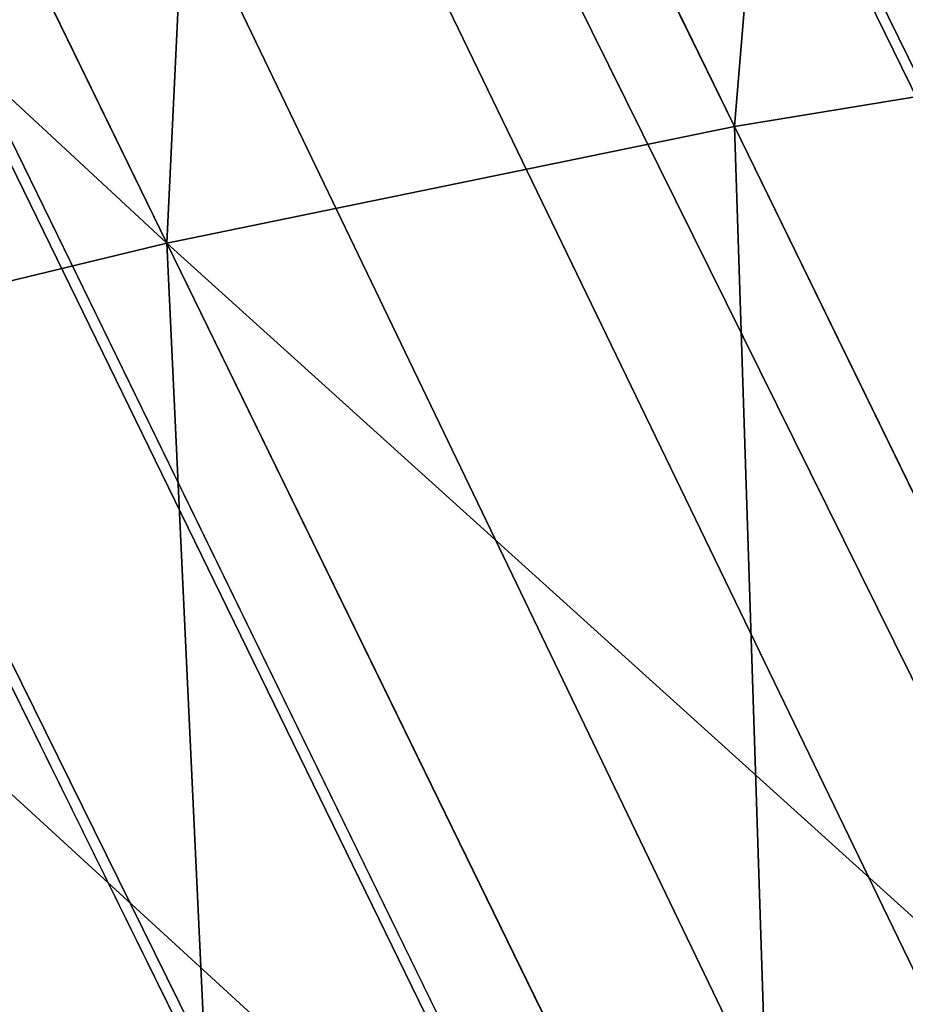
# Model space of a CAD drawing. Extents: x -2111 to 1312, y -3472 to 2207.
# Drawn here: x -77 to -77, y -222 to -222 of the extents above; entities that cross this region are included whole.
import ezdxf

# ---------------------------------------------------------------- set-up
doc = ezdxf.new("R2010")
doc.units = 0
doc.layers.get('0').update_dxf_attribs({"color": 13, "linetype": 'CONTINUOUS'})

# ---------------------------------------------------------------- blocks, each defined once
blk = doc.blocks.new('KOMPONENTA_19')
at = {"color": 31}
mesh = blk.add_polyface(dxfattribs=at)
corners = [(3.477674668763132, 9.353676493781254, 42.54159965770062), (3.486184720464437, 13.98190124385167, 42.02526452225478), (3.18267811136747, 11.67312853986543, 42.32382544431294), (4.351070864769722, 7.181611929463802, 42.6637462096642), (4.367511022212397, 16.12265556139037, 41.6662633249691), (5.743346191984898, 5.304957457464878, 42.68194101454419), (5.766596085607874, 17.94950262350495, 41.27128719077341), (7.559619387702664, 3.851603978733278, 42.59494412645636), (7.588094575677809, 19.33794582192012, 40.86725309048416), (9.676114435168252, 2.920595131064059, 42.40868423955471), (9.707874380492534, 20.19336504717469, 40.48169528033817), (11.94859569457034, 2.575377628861409, 42.13585465732253), (11.98147600945569, 20.45746489271446, 40.14088888793249), (14.22219732353347, 2.839477474401184, 41.79504826491691), (14.25395726885775, 20.11224739051181, 39.86805930570037), (16.3419771283482, 3.694896699655678, 41.40949045477094), (16.37045231632334, 19.18123854284259, 39.68179941879868), (18.16347561841814, 5.083339898070849, 41.00545635448167), (18.18672551204112, 17.72788506411099, 39.59480253071087), (19.56256068181362, 6.910186960185579, 40.61048022028591), (19.57900083925628, 15.85123059211221, 39.61299733559091), (20.4438869835616, 9.050941277724206, 40.25147902300026), (20.45239703526289, 13.67916602779469, 39.73514388755451), (20.74739359265854, 11.35971398171037, 39.95291810094204)]
mesh.append_faces([[corners[k] for k in face] for face in [(0, 1, 2), (22, 21, 23)]], dxfattribs={"vtx0": -1, "color": 31})
mesh.append_faces([[corners[k] for k in face] for face in [(1, 3, 4), (4, 5, 6), (6, 7, 8), (8, 9, 10), (10, 11, 12), (12, 13, 14), (14, 15, 16), (16, 17, 18), (18, 19, 20), (20, 21, 22)]], dxfattribs={"vtx0": -1, "vtx1": -1, "color": 31})
mesh.append_faces([[corners[k] for k in face] for face in [(1, 0, 3), (4, 3, 5), (6, 5, 7), (8, 7, 9), (10, 9, 11), (12, 11, 13), (14, 13, 15), (16, 15, 17), (18, 17, 19), (20, 19, 21)]], dxfattribs={"vtx0": -1, "vtx2": -1, "color": 31})
mesh = blk.add_polyface(dxfattribs=at)
corners = [(0.29282543743155, 6.765419732037349), (0.3389037452564814, 11.42417537568446), (0.01367401019269423, 9.097748766101454), (1.157334318526305, 4.586132642807798), (1.246350773645867, 13.58615743194496), (2.548285801898541, 2.708402312101613), (2.674174080003194, 15.43635943059333), (4.370888842612907, 1.260192958859992), (4.525069865589889, 16.84869316302479), (6.500936055438449, 0.3401976572276362), (6.672902641368006, 17.72691041936626), (8.79326824289053, 0.0111125666463829), (8.971301153129799, 18.0111621449205), (11.09166675465232, 0.2953642922005537), (11.26363334058193, 17.68207705433924), (13.23949953043044, 1.173581548541942), (13.39368055340738, 16.76208175270667), (15.09039531601721, 2.585915280973619), (15.21628359412171, 15.3138723994652), (16.51821862237446, 4.4361172796217), (16.60723507749402, 13.43614206875887), (17.42566565076376, 6.598099335882128), (17.47174395858886, 11.25685497952924), (17.75089538582765, 8.92452594546521)]
mesh.append_faces([[corners[k] for k in face] for face in [(0, 1, 2), (22, 21, 23)]], dxfattribs={"vtx0": -1, "color": 31})
mesh.append_faces([[corners[k] for k in face] for face in [(1, 3, 4), (4, 5, 6), (6, 7, 8), (8, 9, 10), (10, 11, 12), (12, 13, 14), (14, 15, 16), (16, 17, 18), (18, 19, 20), (20, 21, 22)]], dxfattribs={"vtx0": -1, "vtx1": -1, "color": 31})
mesh.append_faces([[corners[k] for k in face] for face in [(1, 0, 3), (4, 3, 5), (6, 5, 7), (8, 7, 9), (10, 9, 11), (12, 11, 13), (14, 13, 15), (16, 15, 17), (18, 17, 19), (20, 19, 21)]], dxfattribs={"vtx0": -1, "vtx2": -1, "color": 31})
mesh = blk.add_polyface(dxfattribs=at)
corners = [(15.53597335998416, 15.57367722476532, 14.14361311610886), (17.34253403462563, 14.03370332188703, 20.62283501877706), (16.92709089682992, 13.69608184205629, 14.15011006919405), (15.9512057279748, 15.91112741662186, 20.61305421081099)]
mesh.append_faces([[corners[k] for k in face] for face in [(0, 1, 2), (1, 0, 3)]], dxfattribs={"vtx0": -1, "color": 31})
mesh = blk.add_polyface(dxfattribs=at)
corners = [(15.28604858996565, 15.37056887364984, 7.621557785999636), (16.92709089682992, 13.69608184205629, 14.15011006919405), (16.6770413752211, 13.4928721080734, 7.624799212333377), (15.53597335998416, 15.57367722476532, 14.14361311610886)]
mesh.append_faces([[corners[k] for k in face] for face in [(0, 1, 2), (1, 0, 3)]], dxfattribs={"vtx0": -1, "color": 31})
mesh = blk.add_polyface(dxfattribs=at)
corners = [(15.20260958392901, 15.30275983281888, 1.073154381323231), (16.6770413752211, 13.4928721080734, 7.624799212333377), (16.59356106730142, 13.42502950211255, 1.073154381323177), (15.28604858996565, 15.37056887364984, 7.621557785999636)]
mesh.append_faces([[corners[k] for k in face] for face in [(0, 1, 2), (1, 0, 3)]], dxfattribs={"vtx0": -1, "color": 31})
mesh = blk.add_polyface(dxfattribs=at)
corners = [(16.60723507749402, 13.43614206875887), (15.20260958392901, 15.30275983281888, 1.073154381323231), (16.59356106730142, 13.42502950211255, 1.073154381323177), (15.21628359412171, 15.3138723994652)]
mesh.append_faces([[corners[k] for k in face] for face in [(0, 1, 2), (1, 0, 3)]], dxfattribs={"vtx0": -1, "color": 31})
blk = doc.blocks.new('SKUPINA_5')
blk.add_blockref('KOMPONENTA_19', (0, 0))
blk = doc.blocks.new('KOMPONENTA_10')
at = {"color": 31}
mesh = blk.add_polyface(dxfattribs=at)
corners = [(10.30957977895247, 0.07673186625979163, 0.009882952382899931), (9.701082511991343, 0.8743448087804363, 115.651730243326), (9.70561904458786, 0.008433691775747362, 114.7861195223216), (10.3097603657771, 10.06857398591104, 0.01582959834578333), (9.701247439531125, 9.99976103227366, 115.6571612358195)]
mesh.append_faces([[corners[k] for k in face] for face in [(0, 1, 2), (1, 3, 4)]], dxfattribs={"vtx0": -1, "color": 31})
mesh.append_faces([[corners[k] for k in face] for face in [(1, 0, 3)]], dxfattribs={"vtx0": -1, "vtx2": -1, "color": 31})
blk = doc.blocks.new('_TVRTKA_116CM')
blk.add_blockref('KOMPONENTA_10', (-0.5603365710053458, -0.06799574451561853, 0.02044958972286281))
blk = doc.blocks.new('KOMPONENTA_1')
at = {"color": 43}
mesh = blk.add_polyface(dxfattribs=at)
corners = [(13.99999999999999, 150), (0, 0), (0, 150), (13.99999999999999, 0)]
mesh.append_faces([[corners[k] for k in face] for face in [(0, 1, 2), (1, 0, 3)]], dxfattribs={"vtx0": -1, "color": 43})
mesh = blk.add_polyface(dxfattribs=at)
corners = [(13.99999999999999, 0, 2), (0, 150, 2), (0, 0, 2), (13.99999999999999, 150, 2)]
mesh.append_faces([[corners[k] for k in face] for face in [(0, 1, 2), (1, 0, 3)]], dxfattribs={"vtx0": -1, "color": 43})
blk = doc.blocks.new('SKUPINA_4')
at = {"xscale": 1.020408163265306, "rotation": 360}
blk.add_blockref('KOMPONENTA_1', (85.7142857142858, 3.609557097661309e-14), dxfattribs=at)
blk = doc.blocks.new('SKUPINA_11')
at = {"xscale": 1.092000000000001, "yscale": 0.3352, "rotation": 270}
blk.add_blockref('SKUPINA_4', (0.06066781251770017, 103.7228783722238, 10.79918507990781), dxfattribs=at)
at = {"extrusion": (-7.887160023888591e-16, -0.9995801931555939, 0.02897304697517687), "xscale": 1.000267614347132, "zscale": 0.8613737318435627, "rotation": 90.00000000000001}
blk.add_blockref('_TVRTKA_116CM', (10.00075376059576, 3.557991808874765, -99.78685895866637), dxfattribs=at)
blk = doc.blocks.new('SKUPINA_12')
blk.add_blockref('SKUPINA_11', (8.689368268892384, 9.36239243376972, 16.96765545212186))
at = {"extrusion": (-0.02744402762820356, -0.03390364465950983, 0.99904823118123), "xscale": 0.8600000000000003, "yscale": 0.8200000000000005, "rotation": 38.9812360386977}
blk.add_blockref('SKUPINA_5', (2.126973434359581, 2.204161287184048, 0.3335985738733762), dxfattribs=at)
blk = doc.blocks.new('GROUP_56')
for p, q in [((10.21782067368098, 21.96361935931966, -4.651906319076447), (9.982525546489068, 22.84175272877328, -3.581935243018881)), ((10.21782067368098, 21.96361935931966, -4.651906319076447), (12.70000000000002, 22.29040446708936, -4.651906319076447)), ((7.904797766455337, 21.00553390106714, -4.651906319076447), (10.21782067368098, 21.96361935931966, -4.651906319076447)), ((10.47364462069356, 21.00887139127585, -5.649067560139926), (10.21782067368098, 21.96361935931966, -4.651906319076447)), ((10.47364462069356, 21.00887139127585, -5.649067560139926), (12.70000000000002, 21.30197663747867, -5.649067560139926)), ((8.399011681260657, 20.1495302908168, -5.649067560139926), (10.47364462069356, 21.00887139127585, -5.649067560139926)), ((10.74849299491274, 19.98312329431215, -6.567555081988973), (10.47364462069356, 21.00887139127585, -5.649067560139926)), ((10.74849299491276, 5.416876705687846, -6.567555081988973), (10.47364462069358, 4.391128608724147, -5.649067560139926)), ((10.47364462069358, 4.391128608724147, -5.649067560139926), (8.399011681260657, 5.250469709183203, -5.649067560139926)), ((10.21782067368098, 3.436380640680358, -4.651906319076447), (7.904797766455337, 4.394466098932875, -4.651906319076447)), ((10.47364462069358, 4.391128608724147, -5.649067560139926), (10.21782067368098, 3.436380640680358, -4.651906319076447)), ((12.70000000000002, 4.098023362521311, -5.649067560139926), (10.47364462069358, 4.391128608724147, -5.649067560139926)), ((10.21782067368098, 3.436380640680358, -4.651906319076447), (9.982525546489068, 2.558247271226739, -3.581935243018881)), ((12.70000000000002, 3.109595532910673, -4.651906319076447), (10.21782067368098, 3.436380640680358, -4.651906319076447))]:
    blk.add_line(p, q)
at = {"color": 251}
mesh = blk.add_polyface(dxfattribs=at)
corners = [(12.70000000000002, 24.02396222398764, -2.445446380084164), (9.982525546489068, 22.84175272877328, -3.581935243018881), (12.7, 23.19951502770792, -3.581935243018881), (9.769142910410501, 23.63810756807144, -2.445446380084164)]
mesh.append_faces([[corners[k] for k in face] for face in [(0, 1, 2), (1, 0, 3)]], dxfattribs={"vtx0": -1, "color": 251})
mesh = blk.add_polyface(dxfattribs=at)
corners = [(12.7, 23.19951502770792, -3.581935243018881), (10.21782067368098, 21.96361935931966, -4.651906319076447), (12.70000000000002, 22.29040446708936, -4.651906319076447), (9.982525546489068, 22.84175272877328, -3.581935243018881)]
mesh.append_faces([[corners[k] for k in face] for face in [(0, 1, 2), (1, 0, 3)]], dxfattribs={"vtx0": -1, "color": 251})
mesh = blk.add_polyface(dxfattribs=at)
corners = [(9.982525546489068, 22.84175272877328, -3.581935243018881), (7.904797766455337, 21.00553390106714, -4.651906319076447), (10.21782067368098, 21.96361935931966, -4.651906319076447), (7.45024248614604, 21.79284674141154, -3.581935243018881)]
mesh.append_faces([[corners[k] for k in face] for face in [(0, 1, 2), (1, 0, 3)]], dxfattribs={"vtx0": -1, "color": 251})
mesh = blk.add_polyface(dxfattribs=at)
corners = [(12.70000000000002, 22.29040446708936, -4.651906319076447), (10.47364462069356, 21.00887139127585, -5.649067560139926), (12.70000000000002, 21.30197663747867, -5.649067560139926), (10.21782067368098, 21.96361935931966, -4.651906319076447)]
mesh.append_faces([[corners[k] for k in face] for face in [(0, 1, 2), (1, 0, 3)]], dxfattribs={"vtx0": -1, "color": 251})
mesh = blk.add_polyface(dxfattribs=at)
corners = [(8.399011681260657, 20.1495302908168, -5.649067560139926), (10.21782067368098, 21.96361935931966, -4.651906319076447), (7.904797766455337, 21.00553390106714, -4.651906319076447), (10.47364462069356, 21.00887139127585, -5.649067560139926)]
mesh.append_faces([[corners[k] for k in face] for face in [(0, 1, 2), (1, 0, 3)]], dxfattribs={"vtx0": -1, "color": 251})
mesh = blk.add_polyface(dxfattribs=at)
corners = [(10.74849299491274, 19.98312329431215, -6.567555081988973), (12.70000000000002, 21.30197663747867, -5.649067560139926), (10.47364462069356, 21.00887139127585, -5.649067560139926), (12.70000000000002, 20.24004406559117, -6.567555081988973)]
mesh.append_faces([[corners[k] for k in face] for face in [(0, 1, 2), (1, 0, 3)]], dxfattribs={"vtx0": -1, "color": 251})
mesh = blk.add_polyface(dxfattribs=at)
corners = [(8.929977967204396, 19.22986970645608, -6.567555081988973), (10.47364462069356, 21.00887139127585, -5.649067560139926), (8.399011681260657, 20.1495302908168, -5.649067560139926), (10.74849299491274, 19.98312329431215, -6.567555081988973)]
mesh.append_faces([[corners[k] for k in face] for face in [(0, 1, 2), (1, 0, 3)]], dxfattribs={"vtx0": -1, "color": 251})
mesh = blk.add_polyface(dxfattribs=at)
corners = [(9.494574235752589, 18.25196028356685, -7.401967647327001), (10.74849299491274, 19.98312329431215, -6.567555081988973), (8.929977967204396, 19.22986970645608, -6.567555081988973), (11.04074952910092, 18.89240705987792, -7.401967647327001)]
mesh.append_faces([[corners[k] for k in face] for face in [(0, 1, 2), (1, 0, 3)]], dxfattribs={"vtx0": -1, "color": 251})
mesh = blk.add_polyface(dxfattribs=at)
corners = [(10.74849299491276, 5.416876705687846, -6.567555081988973), (9.494574235752589, 7.148039716433167, -7.401967647327001), (8.929977967204396, 6.170130293543938, -6.567555081988973), (11.04074952910092, 6.50759294012208, -7.401967647327001)]
mesh.append_faces([[corners[k] for k in face] for face in [(0, 1, 2), (1, 0, 3)]], dxfattribs={"vtx0": -1, "color": 251})
mesh = blk.add_polyface(dxfattribs=at)
corners = [(10.47364462069358, 4.391128608724147, -5.649067560139926), (8.929977967204396, 6.170130293543938, -6.567555081988973), (8.399011681260657, 5.250469709183203, -5.649067560139926), (10.74849299491276, 5.416876705687846, -6.567555081988973)]
mesh.append_faces([[corners[k] for k in face] for face in [(0, 1, 2), (1, 0, 3)]], dxfattribs={"vtx0": -1, "color": 251})
mesh = blk.add_polyface(dxfattribs=at)
corners = [(12.70000000000002, 4.098023362521311, -5.649067560139926), (10.74849299491276, 5.416876705687846, -6.567555081988973), (10.47364462069358, 4.391128608724147, -5.649067560139926), (12.70000000000002, 5.159955934408811, -6.567555081988973)]
mesh.append_faces([[corners[k] for k in face] for face in [(0, 1, 2), (1, 0, 3)]], dxfattribs={"vtx0": -1, "color": 251})
mesh = blk.add_polyface(dxfattribs=at)
corners = [(10.21782067368098, 3.436380640680358, -4.651906319076447), (8.399011681260657, 5.250469709183203, -5.649067560139926), (7.904797766455337, 4.394466098932875, -4.651906319076447), (10.47364462069358, 4.391128608724147, -5.649067560139926)]
mesh.append_faces([[corners[k] for k in face] for face in [(0, 1, 2), (1, 0, 3)]], dxfattribs={"vtx0": -1, "color": 251})
mesh = blk.add_polyface(dxfattribs=at)
corners = [(7.45024248614604, 3.60715325858848, -3.581935243018881), (10.21782067368098, 3.436380640680358, -4.651906319076447), (7.904797766455337, 4.394466098932875, -4.651906319076447), (9.982525546489068, 2.558247271226739, -3.581935243018881)]
mesh.append_faces([[corners[k] for k in face] for face in [(0, 1, 2), (1, 0, 3)]], dxfattribs={"vtx0": -1, "color": 251})
mesh = blk.add_polyface(dxfattribs=at)
corners = [(10.21782067368098, 3.436380640680358, -4.651906319076447), (12.70000000000002, 4.098023362521311, -5.649067560139926), (10.47364462069358, 4.391128608724147, -5.649067560139926), (12.70000000000002, 3.109595532910673, -4.651906319076447)]
mesh.append_faces([[corners[k] for k in face] for face in [(0, 1, 2), (1, 0, 3)]], dxfattribs={"vtx0": -1, "color": 251})
mesh = blk.add_polyface(dxfattribs=at)
corners = [(9.982525546489068, 2.558247271226739, -3.581935243018881), (12.70000000000002, 3.109595532910673, -4.651906319076447), (10.21782067368098, 3.436380640680358, -4.651906319076447), (12.70000000000002, 2.20048497229208, -3.581935243018881)]
mesh.append_faces([[corners[k] for k in face] for face in [(0, 1, 2), (1, 0, 3)]], dxfattribs={"vtx0": -1, "color": 251})
mesh = blk.add_polyface(dxfattribs=at)
corners = [(9.769142910410519, 1.761892431928592, -2.445446380084164), (12.70000000000002, 2.20048497229208, -3.581935243018881), (9.982525546489068, 2.558247271226739, -3.581935243018881), (12.70000000000002, 1.376037776012416, -2.445446380084164)]
mesh.append_faces([[corners[k] for k in face] for face in [(0, 1, 2), (1, 0, 3)]], dxfattribs={"vtx0": -1, "color": 251})
blk = doc.blocks.new('GROUP_57')
at = {"color": 86}
for p, q in [((4.463692654716929, 15.24, 4.505032567837484), (4.463692654717217, 289.56, 4.505032567837319)), ((4.483071979368017, 15.24, 300.4003676664346), (4.483071979367728, 289.56, 300.4003676664346)), ((5.962475821907204, 15.24, 3.190635007082046), (5.962475821907349, 289.5599999999989, 3.190635007081881)), ((5.980678659412671, 15.24, 301.7089022030193), (5.980678659412527, 289.56, 301.7089022030193))]:
    blk.add_line(p, q, dxfattribs=at)
at = {"extrusion": (-1, 1.040834085586084e-17, 1.203706215242022e-35), "rotation": 360}
blk.add_blockref('GROUP_56', (-110.8658431338421, 85.50718304696251), dxfattribs=at)
at = {"color": 40}
mesh = blk.add_polyface(dxfattribs=at)
corners = [(0, 289.56, 289.6609170024249), (0, 15.23999999999769, 289.6013399131207), (0, 15.23999999999769, 289.6609170024249), (0, 289.56, 289.6013399131207)]
mesh.append_faces([[corners[k] for k in face] for face in [(0, 1, 2), (1, 0, 3)]], dxfattribs={"vtx0": -1, "color": 40})
mesh = blk.add_polyface(dxfattribs=at)
corners = [(0, 15.23999999999769, 289.6013399131207), (-2.256554955504512e-16, 89.1855870127729, 107.1874391680317), (1.443822839064524e-13, 15.23999999999769, 15.28133991312064), (-2.256554955504512e-16, 198.4184369120416, 216.0976526504499), (0, 289.56, 289.6013399131207), (-2.466623012932042e-16, 87.16732050577968, 104.5571830469625), (-2.598677314364275e-16, 85.89858513997088, 101.4941849197645), (-2.643718577388654e-16, 85.46584313384206, 98.20718304696251), (-1.982788933041492e-16, 91.81584313384204, 109.2057056750249), (-1.663981647554091e-16, 94.87884126104004, 110.4744410408337), (-1.321859288694329e-16, 98.16584313384203, 110.9071830469625), (-9.797369298345652e-17, 101.4528450066441, 110.4744410408337), (-6.609296443471635e-17, 104.5158431338421, 109.2057056750249), (-3.871636218841421e-17, 107.1460992549112, 107.1874391680317), (-1.770955644566122e-17, 109.1643657619044, 104.5571830469625), (-4.504126302437842e-18, 110.4331011277132, 101.4941849197645), (-2.466623012932044e-16, 196.4001704050484, 213.4673965293807), (1.528706893357368e-34, 110.8658431338421, 98.20718304696251), (-2.598677314364275e-16, 195.1314350392396, 210.4043984021827), (-2.643718577388654e-16, 194.6986930331108, 207.1173965293807), (-1.98278893304149e-16, 201.0486930331108, 218.1159191574431), (-1.663981647554091e-16, 204.1116911603087, 219.3846545232519), (-1.321859288694327e-16, 207.3986930331108, 219.8173965293807), (-9.797369298345633e-17, 210.6856949059128, 219.3846545232519), (-6.609296443471635e-17, 213.7486930331108, 218.1159191574431), (-3.871636218841421e-17, 216.3789491541799, 216.0976526504499), (-1.770955644566141e-17, 218.3972156611731, 213.4673965293807), (-4.504126302437842e-18, 219.6659510269819, 210.4043984021827), (1.528706893357368e-34, 220.0986930331107, 207.1173965293807), (-1.663981647554089e-16, 94.87884126104005, 85.93992505309133), (0, 289.56, 15.28133991312063), (-1.98278893304149e-16, 91.81584313384205, 87.20866041890014), (-2.256554955504512e-16, 89.1855870127729, 89.22692692589335), (-2.466623012932042e-16, 87.16732050577968, 91.8571830469625), (-2.598677314364274e-16, 85.8985851399709, 94.92018117416049), (-1.321859288694327e-16, 98.16584313384206, 85.50718304696251), (-9.797369298345652e-17, 101.4528450066441, 85.93992505309136), (-6.609296443471635e-17, 104.5158431338421, 87.20866041890014), (-3.871636218841421e-17, 107.1460992549112, 89.22692692589335), (-1.770955644566103e-17, 109.1643657619044, 91.85718304696253), (-4.504126302437842e-18, 110.4331011277132, 94.9201811741605), (-2.46662301293204e-16, 196.4001704050484, 200.7673965293807), (-2.598677314364275e-16, 195.1314350392396, 203.8303946565787), (-2.256554955504512e-16, 198.4184369120416, 198.1371404083116), (-1.98278893304149e-16, 201.0486930331108, 196.1188739013184), (-1.663981647554091e-16, 204.1116911603087, 194.8501385355096), (-1.321859288694327e-16, 207.3986930331108, 194.4173965293807), (-9.797369298345633e-17, 210.6856949059128, 194.8501385355096), (-6.609296443471635e-17, 213.7486930331108, 196.1188739013184), (-3.871636218841421e-17, 216.3789491541799, 198.1371404083116), (-1.770955644566103e-17, 218.3972156611731, 200.7673965293807), (-4.504126302437842e-18, 219.6659510269819, 203.8303946565787)]
mesh.append_faces([[corners[k] for k in face] for face in [(0, 1, 2), (1, 3, 8), (8, 3, 9), (9, 3, 10), (10, 3, 11), (11, 3, 12), (12, 3, 13), (13, 3, 14), (14, 3, 15), (15, 16, 17), (3, 4, 20), (20, 4, 21), (21, 4, 22), (22, 4, 23), (23, 4, 24), (24, 4, 25), (25, 4, 26), (26, 4, 27), (27, 4, 28), (2, 29, 30), (29, 2, 31), (31, 2, 32), (32, 2, 33), (33, 2, 34), (34, 2, 7), (41, 17, 42), (42, 17, 19), (30, 28, 4)]], dxfattribs={"vtx0": -1, "vtx1": -1, "color": 40})
mesh.append_faces([[corners[k] for k in face] for face in [(1, 0, 3), (30, 17, 41)]], dxfattribs={"vtx0": -1, "vtx1": -1, "vtx2": -1, "color": 40})
mesh.append_faces([[corners[k] for k in face] for face in [(3, 0, 4), (2, 1, 5), (2, 5, 6), (2, 6, 7), (15, 3, 16), (17, 16, 18), (17, 18, 19), (30, 29, 35), (30, 35, 36), (30, 36, 37), (30, 37, 38), (30, 38, 39), (30, 39, 40), (30, 40, 17), (30, 41, 43), (30, 43, 44), (30, 44, 45), (30, 45, 46), (30, 46, 47), (30, 47, 48), (30, 48, 49), (30, 49, 50), (30, 50, 51), (30, 51, 28)]], dxfattribs={"vtx0": -1, "vtx2": -1, "color": 40})
at = {"color": 86}
mesh = blk.add_polyface(dxfattribs=at)
corners = [(1.443822839064524e-13, 15.23999999999769, 15.28133991312064), (0.130380312663392, 289.56, 13.29212074368674), (0.1303803126632476, 15.23999999999653, 13.29212074368689), (0, 289.56, 15.28133991312063)]
mesh.append_faces([[corners[k] for k in face] for face in [(0, 1, 2), (1, 0, 3)]], dxfattribs={"vtx0": -1, "color": 86})
mesh = blk.add_polyface(dxfattribs=at)
corners = [(0, 15.23999999999769, 289.6609170024249), (0.1368370485646165, 289.56, 291.6449442259502), (0.1368370485646165, 15.23999999999538, 291.6449442259502), (0, 289.56, 289.6609170024249)]
mesh.append_faces([[corners[k] for k in face] for face in [(0, 1, 2), (1, 0, 3)]], dxfattribs={"vtx0": -1, "color": 86})
mesh = blk.add_polyface(dxfattribs=at)
corners = [(0.130380312663392, 289.56, 13.29212074368674), (0.5192904073546345, 15.23999999999769, 11.33693766575806), (0.1303803126632476, 15.23999999999653, 13.29212074368689), (0.5192904073550676, 289.56, 11.33693766575791)]
mesh.append_faces([[corners[k] for k in face] for face in [(0, 1, 2), (1, 0, 3)]], dxfattribs={"vtx0": -1, "color": 86})
mesh = blk.add_polyface(dxfattribs=at)
corners = [(0.1368370485646165, 289.56, 291.6449442259502), (0.4933346855778427, 15.24, 293.4081659693547), (0.1368370485646165, 15.23999999999538, 291.6449442259502), (0.5309563578856035, 289.5599999999989, 293.594241117542), (0.530956357885459, 15.23999999999538, 293.594241117542)]
mesh.append_faces([[corners[k] for k in face] for face in [(0, 1, 2)]], dxfattribs={"vtx0": -1, "color": 86})
mesh.append_faces([[corners[k] for k in face] for face in [(1, 0, 3)]], dxfattribs={"vtx0": -1, "vtx2": -1, "color": 86})
mesh.append_faces([[corners[k] for k in face] for face in [(3, 4, 1)]], dxfattribs={"vtx2": -1, "color": 86})
mesh = blk.add_polyface(dxfattribs=at)
corners = [(0.5192904073550676, 289.56, 11.33693766575791), (1.160075924527964, 15.24, 9.4492444038765), (0.5192904073546345, 15.23999999999769, 11.33693766575806), (1.160075924528108, 289.5599999999989, 9.449244403876351)]
mesh.append_faces([[corners[k] for k in face] for face in [(0, 1, 2), (1, 0, 3)]], dxfattribs={"vtx0": -1, "color": 86})
mesh = blk.add_polyface(dxfattribs=at)
corners = [(0.5309563578856035, 289.5599999999989, 293.594241117542), (0.6088134599914065, 15.24, 293.8214470176081), (0.530956357885459, 15.23999999999538, 293.594241117542), (1.175641571788504, 15.24, 295.4755888728823), (1.175641571788071, 289.5599999999989, 295.4755888728823)]
mesh.append_faces([[corners[k] for k in face] for face in [(0, 1, 2), (3, 0, 4)]], dxfattribs={"vtx0": -1, "color": 86})
mesh.append_faces([[corners[k] for k in face] for face in [(1, 0, 3)]], dxfattribs={"vtx0": -1, "vtx1": -1, "color": 86})
mesh = blk.add_polyface(dxfattribs=at)
corners = [(1.160075924527964, 15.24, 9.4492444038765), (2.041772846325299, 289.56, 7.661339913120317), (2.04177284632501, 15.23999999999538, 7.661339913120471), (1.160075924528108, 289.5599999999989, 9.449244403876351)]
mesh.append_faces([[corners[k] for k in face] for face in [(0, 1, 2), (1, 0, 3)]], dxfattribs={"vtx0": -1, "color": 86})
mesh = blk.add_polyface(dxfattribs=at)
corners = [(1.175641571788504, 15.24, 295.4755888728823), (2.059906333058966, 15.23999999999885, 297.2569266380251), (1.8903702612268, 15.23999999999653, 296.9153988281028), (2.059906333058822, 289.56, 297.2569266380251), (1.175641571788071, 289.5599999999989, 295.4755888728823)]
mesh.append_faces([[corners[k] for k in face] for face in [(0, 1, 2), (3, 0, 4)]], dxfattribs={"vtx0": -1, "color": 86})
mesh.append_faces([[corners[k] for k in face] for face in [(1, 0, 3)]], dxfattribs={"vtx0": -1, "vtx1": -1, "color": 86})
mesh = blk.add_polyface(dxfattribs=at)
corners = [(2.041772846325299, 289.56, 7.661339913120317), (3.149295093961823, 15.23999999999769, 6.003815735027569), (2.04177284632501, 15.23999999999538, 7.661339913120471), (3.14929509396139, 289.56, 6.003815735027418)]
mesh.append_faces([[corners[k] for k in face] for face in [(0, 1, 2), (1, 0, 3)]], dxfattribs={"vtx0": -1, "color": 86})
mesh = blk.add_polyface(dxfattribs=at)
corners = [(2.059906333058822, 289.56, 297.2569266380251), (2.316245043237959, 15.24, 297.6386161335812), (2.059906333058966, 15.23999999999885, 297.2569266380251), (3.168681506668997, 15.24, 298.9078978721583), (3.168681506668709, 289.5599999999989, 298.9078978721583)]
mesh.append_faces([[corners[k] for k in face] for face in [(0, 1, 2), (3, 0, 4)]], dxfattribs={"vtx0": -1, "color": 86})
mesh.append_faces([[corners[k] for k in face] for face in [(1, 0, 3)]], dxfattribs={"vtx0": -1, "vtx1": -1, "color": 86})
mesh = blk.add_polyface(dxfattribs=at)
corners = [(3.14929509396139, 289.56, 6.003815735027418), (4.463692654716929, 15.24, 4.505032567837484), (3.149295093961823, 15.23999999999769, 6.003815735027569), (4.463692654717217, 289.56, 4.505032567837319)]
mesh.append_faces([[corners[k] for k in face] for face in [(0, 1, 2), (1, 0, 3)]], dxfattribs={"vtx0": -1, "color": 86})
mesh = blk.add_polyface(dxfattribs=at)
corners = [(3.168681506668997, 15.24, 298.9078978721583), (4.483071979368017, 15.24, 300.4003676664346), (4.112785075475283, 15.23999999999538, 299.9799126869175), (3.168681506668709, 289.5599999999989, 298.9078978721583), (4.483071979367728, 289.56, 300.4003676664346)]
mesh.append_faces([[corners[k] for k in face] for face in [(0, 1, 2), (1, 3, 4)]], dxfattribs={"vtx0": -1, "color": 86})
mesh.append_faces([[corners[k] for k in face] for face in [(1, 0, 3)]], dxfattribs={"vtx0": -1, "vtx2": -1, "color": 86})
mesh = blk.add_polyface(dxfattribs=at)
corners = [(4.463692654717217, 289.56, 4.505032567837319), (5.962475821907204, 15.24, 3.190635007082046), (4.463692654716929, 15.24, 4.505032567837484), (5.962475821907349, 289.5599999999989, 3.190635007081881)]
mesh.append_faces([[corners[k] for k in face] for face in [(0, 1, 2), (1, 0, 3)]], dxfattribs={"vtx0": -1, "color": 86})
mesh = blk.add_polyface(dxfattribs=at)
corners = [(5.980678659412527, 289.56, 301.7089022030193), (4.483071979368017, 15.24, 300.4003676664346), (4.483071979367728, 289.56, 300.4003676664346), (4.96912036263751, 15.24, 300.8250526684676), (5.980678659412671, 15.24, 301.7089022030193)]
mesh.append_faces([[corners[k] for k in face] for face in [(0, 1, 2), (3, 0, 4)]], dxfattribs={"vtx0": -1, "color": 86})
mesh.append_faces([[corners[k] for k in face] for face in [(1, 0, 3)]], dxfattribs={"vtx0": -1, "vtx1": -1, "color": 86})
mesh = blk.add_polyface(dxfattribs=at)
corners = [(5.962475821907349, 289.5599999999989, 3.190635007081881), (7.62, 15.24, 2.083112759445626), (5.962475821907204, 15.24, 3.190635007082046), (7.620000000000145, 289.56, 2.083112759445467)]
mesh.append_faces([[corners[k] for k in face] for face in [(0, 1, 2), (1, 0, 3)]], dxfattribs={"vtx0": -1, "color": 86})
mesh = blk.add_polyface(dxfattribs=at)
corners = [(7.635980189094753, 289.5599999999989, 302.8112021836876), (5.980678659412671, 15.24, 301.7089022030193), (5.980678659412527, 289.56, 301.7089022030193), (7.042287655451741, 15.24, 302.4158498828391), (7.635980189094753, 15.24, 302.8112021836876)]
mesh.append_faces([[corners[k] for k in face] for face in [(0, 1, 2), (3, 0, 4)]], dxfattribs={"vtx0": -1, "color": 86})
mesh.append_faces([[corners[k] for k in face] for face in [(1, 0, 3)]], dxfattribs={"vtx0": -1, "vtx1": -1, "color": 86})
mesh = blk.add_polyface(dxfattribs=at)
corners = [(7.620000000000145, 289.56, 2.083112759445467), (9.407904490756332, 15.23999999999769, 1.201415837648458), (7.62, 15.24, 2.083112759445626), (9.407904490756188, 289.56, 1.201415837648302)]
mesh.append_faces([[corners[k] for k in face] for face in [(0, 1, 2), (1, 0, 3)]], dxfattribs={"vtx0": -1, "color": 86})
mesh = blk.add_polyface(dxfattribs=at)
corners = [(9.42076786514346, 289.56, 303.6884828417291), (7.635980189094753, 15.24, 302.8112021836876), (7.635980189094753, 289.5599999999989, 302.8112021836876), (8.341646601584449, 15.23999999999653, 303.1580599657166), (9.420767865143317, 15.23999999999885, 303.6884828417291)]
mesh.append_faces([[corners[k] for k in face] for face in [(0, 1, 2), (3, 0, 4)]], dxfattribs={"vtx0": -1, "color": 86})
mesh.append_faces([[corners[k] for k in face] for face in [(1, 0, 3)]], dxfattribs={"vtx0": -1, "vtx1": -1, "color": 86})
mesh = blk.add_polyface(dxfattribs=at)
corners = [(11.29559775263771, 289.56, 0.5606303204749131), (9.407904490756332, 15.23999999999769, 1.201415837648458), (9.407904490756188, 289.56, 1.201415837648302), (11.29559775263785, 15.23999999999653, 0.5606303204750711)]
mesh.append_faces([[corners[k] for k in face] for face in [(0, 1, 2), (1, 0, 3)]], dxfattribs={"vtx0": -1, "color": 86})
mesh = blk.add_polyface(dxfattribs=at)
corners = [(9.42076786514346, 289.56, 303.6884828417291), (10.51987736020747, 15.23999999999769, 304.0603126879163), (9.420767865143317, 15.23999999999885, 303.6884828417291), (11.30462635533525, 289.5599999999954, 304.3257940612139), (11.30462635533511, 15.24000000000115, 304.3257940612139)]
mesh.append_faces([[corners[k] for k in face] for face in [(0, 1, 2), (1, 3, 4)]], dxfattribs={"vtx0": -1, "color": 86})
mesh.append_faces([[corners[k] for k in face] for face in [(1, 0, 3)]], dxfattribs={"vtx0": -1, "vtx2": -1, "color": 86})
mesh = blk.add_polyface(dxfattribs=at)
corners = [(13.25078083056643, 289.56, 0.1717202257834395), (11.29559775263785, 15.23999999999653, 0.5606303204750711), (11.29559775263771, 289.56, 0.5606303204749131), (13.25078083056614, 15.23999999999769, 0.1717202257835985)]
mesh.append_faces([[corners[k] for k in face] for face in [(0, 1, 2), (1, 0, 3)]], dxfattribs={"vtx0": -1, "color": 86})
mesh = blk.add_polyface(dxfattribs=at)
corners = [(11.30462635533525, 289.5599999999954, 304.3257940612139), (12.16261595662014, 15.24, 304.4957717070784), (11.30462635533511, 15.24000000000115, 304.3257940612139), (13.25545201921441, 289.56, 304.7122751483292), (13.25545201921484, 15.23999999999538, 304.7122751483292)]
mesh.append_faces([[corners[k] for k in face] for face in [(0, 1, 2), (1, 3, 4)]], dxfattribs={"vtx0": -1, "color": 86})
mesh.append_faces([[corners[k] for k in face] for face in [(1, 0, 3)]], dxfattribs={"vtx0": -1, "vtx2": -1, "color": 86})
mesh = blk.add_polyface(dxfattribs=at)
corners = [(13.25078083056643, 289.56, 0.1717202257834395), (15.24000000000029, 15.23999999999538, 0.04133991312062949), (13.25078083056614, 15.23999999999769, 0.1717202257835985), (15.24, 289.5599999999989, 0.04133991312062949)]
mesh.append_faces([[corners[k] for k in face] for face in [(0, 1, 2), (1, 0, 3)]], dxfattribs={"vtx0": -1, "color": 86})
mesh = blk.add_polyface(dxfattribs=at)
corners = [(15.24, 289.5599999999989, 304.8413399131206), (13.25545201921484, 15.23999999999538, 304.7122751483292), (13.25545201921441, 289.56, 304.7122751483292), (14.34568618832257, 15.24, 304.7831783554907), (15.24, 15.23999999999538, 304.8413399131206)]
mesh.append_faces([[corners[k] for k in face] for face in [(0, 1, 2), (3, 0, 4)]], dxfattribs={"vtx0": -1, "color": 86})
mesh.append_faces([[corners[k] for k in face] for face in [(1, 0, 3)]], dxfattribs={"vtx0": -1, "vtx1": -1, "color": 86})
mesh = blk.add_polyface(dxfattribs=at)
corners = [(15.24, 289.5599999999989, 0.04133991312062949), (143.0629045269042, 161.7370954730925, 0.04133991312062949), (15.24000000000029, 15.23999999999538, 0.04133991312062949), (289.56, 289.56, 0.04133991312062949), (141.0446380199109, 159.1068393520233, 0.04133991312062949), (139.7759026541021, 156.0438412248254, 0.04133991312062949), (139.3431606479733, 152.7568393520233, 0.04133991312062949), (145.6931606479733, 163.7553619800857, 0.04133991312062949), (148.7561587751713, 165.0240973458945, 0.04133991312062949), (152.0431606479733, 165.4568393520234, 0.04133991312062949), (155.3301625207754, 165.0240973458945, 0.04133991312062949), (158.3931606479733, 163.7553619800857, 0.04133991312062949), (161.0234167690425, 161.7370954730925, 0.04133991312062949), (163.0416832760357, 159.1068393520233, 0.04133991312062949), (164.3104186418445, 156.0438412248254, 0.04133991312062949), (164.7431606479733, 152.7568393520233, 0.04133991312062949), (143.0629045269042, 143.7765832309542, 0.04133991312062949), (289.56, 15.23999999999885, 0.04133991312062949), (141.044638019911, 146.4068393520234, 0.04133991312062949), (139.7759026541021, 149.4698374792213, 0.04133991312062949), (145.6931606479733, 141.758316723961, 0.04133991312062949), (148.7561587751713, 140.4895813581522, 0.04133991312062949), (152.0431606479733, 140.0568393520234, 0.04133991312062949), (155.3301625207754, 140.4895813581522, 0.04133991312062949), (158.3931606479733, 141.758316723961, 0.04133991312062949), (161.0234167690425, 143.7765832309542, 0.04133991312062949), (163.0416832760357, 146.4068393520234, 0.04133991312062949), (164.3104186418445, 149.4698374792214, 0.04133991312062949)]
mesh.append_faces([[corners[k] for k in face] for face in [(0, 1, 2), (1, 3, 7), (7, 3, 8), (8, 3, 9), (9, 3, 10), (10, 3, 11), (11, 3, 12), (12, 3, 13), (13, 3, 14), (14, 3, 15), (2, 16, 17), (16, 2, 18), (18, 2, 19), (19, 2, 6), (17, 15, 3)]], dxfattribs={"vtx0": -1, "vtx1": -1, "color": 86})
mesh.append_faces([[corners[k] for k in face] for face in [(1, 0, 3), (2, 1, 4), (2, 4, 5), (2, 5, 6), (17, 16, 20), (17, 20, 21), (17, 21, 22), (17, 22, 23), (17, 23, 24), (17, 24, 25), (17, 25, 26), (17, 26, 27), (17, 27, 15)]], dxfattribs={"vtx0": -1, "vtx2": -1, "color": 86})
mesh = blk.add_polyface(dxfattribs=at)
corners = [(81.71274200612882, 206.7508192029232, 304.8413399131206), (81.28, 93.97999999999654, 304.8413399131206), (81.28, 210.0378210757252, 304.8413399131206), (81.71274200612882, 97.26700187279856, 304.8413399131206), (82.98147737193761, 203.6878210757252, 304.8413399131206), (82.98147737193763, 100.3299999999965, 304.8413399131206), (84.99974387893084, 201.057564954656, 304.8413399131206), (84.99974387893084, 102.9602561210657, 304.8413399131206), (87.63, 199.0392984476628, 304.8413399131206), (87.63, 104.9785226280589, 304.8413399131206), (90.69299812719798, 197.770563081854, 304.8413399131206), (90.69299812719798, 106.2472579938677, 304.8413399131206), (93.98, 197.3378210757252, 304.8413399131206), (93.98, 106.6799999999965, 304.8413399131206), (97.26700187280203, 197.770563081854, 304.8413399131206), (97.26700187280203, 106.2472579938677, 304.8413399131206), (100.33, 199.0392984476628, 304.8413399131206), (100.33, 104.9785226280589, 304.8413399131206), (102.9602561210692, 201.057564954656, 304.8413399131206), (102.9602561210692, 102.9602561210657, 304.8413399131206), (104.9785226280624, 203.6878210757252, 304.8413399131206), (104.9785226280624, 100.3299999999965, 304.8413399131206), (106.2472579938712, 206.7508192029232, 304.8413399131206), (106.2472579938712, 97.26700187279856, 304.8413399131206), (106.68, 210.0378210757252, 304.8413399131206), (106.68, 93.97999999999654, 304.8413399131206), (139.277781825925, 210.7826454929694, 304.8413399131206), (139.683193010866, 97.26700187280203, 304.8413399131206), (139.2504510047372, 93.98, 304.8413399131206), (139.7105238320539, 207.4956436201674, 304.8413399131206), (140.9519283766749, 100.33, 304.8413399131206), (140.9792591978627, 204.4326454929694, 304.8413399131206), (142.9701948836681, 102.9602561210692, 304.8413399131206), (142.9975257048559, 201.8023893719002, 304.8413399131206), (145.6004510047372, 104.9785226280624, 304.8413399131206), (145.627781825925, 199.784122864907, 304.8413399131206), (148.6634491319352, 106.2472579938712, 304.8413399131206), (148.690779953123, 198.5153874990982, 304.8413399131206), (151.9504510047372, 106.68, 304.8413399131206), (151.977781825925, 198.0826454929694, 304.8413399131206), (155.2374528775392, 106.2472579938712, 304.8413399131206), (155.2647836987271, 198.5153874990982, 304.8413399131206), (158.3004510047372, 104.9785226280624, 304.8413399131206), (158.327781825925, 199.784122864907, 304.8413399131206), (160.9307071258064, 102.9602561210692, 304.8413399131206), (160.9580379469942, 201.8023893719002, 304.8413399131206), (162.9489736327996, 100.33, 304.8413399131206), (162.9763044539874, 204.4326454929694, 304.8413399131206), (164.2177089986084, 97.26700187280203, 304.8413399131206), (164.2450398197962, 207.4956436201674, 304.8413399131206), (164.6504510047372, 93.98, 304.8413399131206), (164.677781825925, 210.7826454929694, 304.8413399131206), (198.0567908727223, 210.0225561395029, 304.8413399131206), (198.2036074335228, 97.26700187279741, 304.8413399131206), (197.7708654273939, 93.97999999999539, 304.8413399131206), (198.4895328788512, 206.7355542667009, 304.8413399131206), (199.4723427993316, 100.3299999999954, 304.8413399131206), (199.7582682446599, 203.6725561395029, 304.8413399131206), (201.4906093063248, 102.9602561210645, 304.8413399131206), (201.7765347516532, 201.0423000184337, 304.8413399131206), (204.1208654273939, 104.9785226280578, 304.8413399131206), (204.4067908727223, 199.0240335114405, 304.8413399131206), (207.1838635545919, 106.2472579938666, 304.8413399131206), (207.4697889999203, 197.7552981456317, 304.8413399131206), (210.4708654273939, 106.6799999999954, 304.8413399131206), (210.7567908727223, 197.3225561395029, 304.8413399131206), (213.757867300196, 106.2472579938666, 304.8413399131206), (214.0437927455243, 197.7552981456317, 304.8413399131206), (216.8208654273939, 104.9785226280577, 304.8413399131206), (217.1067908727223, 199.0240335114405, 304.8413399131206), (219.4511215484631, 102.9602561210645, 304.8413399131206), (219.7370469937915, 201.0423000184337, 304.8413399131206), (221.4693880554563, 100.3299999999954, 304.8413399131206), (221.7553135007847, 203.6725561395029, 304.8413399131206), (222.7381234212651, 97.26700187279741, 304.8413399131206), (223.0240488665935, 206.7355542667009, 304.8413399131206), (223.1708654273939, 93.97999999999539, 304.8413399131206), (223.4567908727223, 210.0225561395029, 304.8413399131206), (15.24, 289.5599999999989, 304.8413399131206), (81.71274200612882, 213.3248229485272, 304.8413399131206), (15.24, 15.23999999999538, 304.8413399131206), (82.98147737193763, 216.3878210757252, 304.8413399131206), (84.99974387893084, 219.0180771967943, 304.8413399131206), (87.63, 221.0363437037876, 304.8413399131206), (90.69299812719798, 222.3050790695964, 304.8413399131206), (289.56, 289.56, 304.8413399131206), (93.98, 222.7378210757252, 304.8413399131206), (97.26700187280203, 222.3050790695964, 304.8413399131206), (100.33, 221.0363437037875, 304.8413399131206), (102.9602561210692, 219.0180771967943, 304.8413399131206), (104.9785226280624, 216.3878210757252, 304.8413399131206), (106.2472579938712, 213.3248229485272, 304.8413399131206), (145.627781825925, 221.7811681210318, 304.8413399131206), (142.9975257048559, 219.7629016140386, 304.8413399131206), (140.9792591978627, 217.1326454929694, 304.8413399131206), (139.7105238320539, 214.0696473657714, 304.8413399131206), (148.690779953123, 223.0499034868406, 304.8413399131206), (151.977781825925, 223.4826454929694, 304.8413399131206), (155.2647836987271, 223.0499034868406, 304.8413399131206), (158.327781825925, 221.7811681210318, 304.8413399131206), (160.9580379469942, 219.7629016140386, 304.8413399131206), (162.9763044539874, 217.1326454929694, 304.8413399131206), (164.2450398197962, 214.0696473657714, 304.8413399131206), (201.7765347516532, 219.002812260572, 304.8413399131206), (199.7582682446599, 216.3725561395029, 304.8413399131206), (198.4895328788512, 213.3095580123049, 304.8413399131206), (204.4067908727223, 221.0210787675653, 304.8413399131206), (207.4697889999203, 222.2898141333741, 304.8413399131206), (210.7567908727223, 222.7225561395029, 304.8413399131206), (214.0437927455243, 222.2898141333741, 304.8413399131206), (217.1067908727223, 221.0210787675652, 304.8413399131206), (219.7370469937915, 219.002812260572, 304.8413399131206), (221.7553135007847, 216.3725561395029, 304.8413399131206), (223.0240488665935, 213.3095580123049, 304.8413399131206), (90.69299812719798, 81.71274200612537, 304.8413399131206), (289.56, 15.23999999999885, 304.8413399131206), (87.63, 82.98147737193415, 304.8413399131206), (84.99974387893084, 84.99974387892738, 304.8413399131206), (82.98147737193761, 87.62999999999654, 304.8413399131206), (81.71274200612882, 90.69299812719451, 304.8413399131206), (93.98, 81.27999999999653, 304.8413399131206), (97.26700187280203, 81.71274200612537, 304.8413399131206), (100.33, 82.98147737193415, 304.8413399131206), (102.9602561210692, 84.99974387892738, 304.8413399131206), (104.9785226280624, 87.62999999999654, 304.8413399131206), (106.2472579938712, 90.69299812719451, 304.8413399131206), (145.6004510047372, 82.98147737193761, 304.8413399131206), (142.9701948836681, 84.99974387893084, 304.8413399131206), (140.9519283766748, 87.63, 304.8413399131206), (139.683193010866, 90.69299812719798, 304.8413399131206), (148.6634491319352, 81.71274200612882, 304.8413399131206), (151.9504510047372, 81.28, 304.8413399131206), (155.2374528775392, 81.71274200612882, 304.8413399131206), (158.3004510047372, 82.98147737193761, 304.8413399131206), (160.9307071258064, 84.99974387893084, 304.8413399131206), (162.9489736327996, 87.63, 304.8413399131206), (164.2177089986084, 90.69299812719798, 304.8413399131206), (201.4906093063248, 84.99974387892622, 304.8413399131206), (199.4723427993316, 87.62999999999538, 304.8413399131206), (198.2036074335228, 90.69299812719336, 304.8413399131206), (204.1208654273939, 82.981477371933, 304.8413399131206), (207.1838635545919, 81.7127420061242, 304.8413399131206), (210.4708654273939, 81.27999999999538, 304.8413399131206), (213.757867300196, 81.7127420061242, 304.8413399131206), (216.8208654273939, 82.981477371933, 304.8413399131206), (219.4511215484631, 84.99974387892622, 304.8413399131206), (221.4693880554563, 87.62999999999538, 304.8413399131206), (222.7381234212651, 90.69299812719336, 304.8413399131206)]
mesh.append_faces([[corners[k] for k in face] for face in [(0, 1, 2), (1, 0, 3), (3, 4, 5), (5, 6, 7), (7, 8, 9), (9, 10, 11), (11, 12, 13), (13, 14, 15), (15, 16, 17), (17, 18, 19), (19, 20, 21), (21, 22, 23), (23, 24, 25), (27, 29, 30), (30, 31, 32), (32, 33, 34), (34, 35, 36), (36, 37, 38), (38, 39, 40), (40, 41, 42), (42, 43, 44), (44, 45, 46), (46, 47, 48), (48, 49, 50), (53, 55, 56), (56, 57, 58), (58, 59, 60), (60, 61, 62), (62, 63, 64), (64, 65, 66), (66, 67, 68), (68, 69, 70), (70, 71, 72), (72, 73, 74), (74, 75, 76), (78, 79, 80), (79, 78, 81), (81, 78, 82), (82, 78, 83), (83, 78, 84), (84, 85, 86), (86, 85, 87), (87, 85, 88), (88, 85, 89), (89, 85, 90), (90, 85, 91), (91, 85, 24), (92, 85, 96), (96, 85, 97), (97, 85, 98), (98, 85, 99), (99, 85, 100), (100, 85, 101), (101, 85, 102), (102, 85, 51), (103, 85, 106), (106, 85, 107), (107, 85, 108), (108, 85, 109), (109, 85, 110), (110, 85, 111), (111, 85, 112), (112, 85, 113), (113, 85, 77), (80, 114, 115), (114, 80, 116), (116, 80, 117), (117, 80, 118), (118, 80, 119), (119, 80, 1), (126, 25, 127), (127, 25, 128), (128, 25, 129), (129, 25, 28), (137, 50, 138), (138, 50, 139), (139, 51, 54), (115, 77, 85)]], dxfattribs={"vtx0": -1, "vtx1": -1, "color": 86})
mesh.append_faces([[corners[k] for k in face] for face in [(24, 85, 92), (24, 95, 25), (25, 26, 28), (51, 85, 103), (51, 52, 54), (1, 80, 2), (115, 25, 126), (115, 50, 137), (139, 50, 51), (115, 76, 77)]], dxfattribs={"vtx0": -1, "vtx1": -1, "vtx2": -1, "color": 86})
mesh.append_faces([[corners[k] for k in face] for face in [(3, 0, 4), (5, 4, 6), (7, 6, 8), (9, 8, 10), (11, 10, 12), (13, 12, 14), (15, 14, 16), (17, 16, 18), (19, 18, 20), (21, 20, 22), (23, 22, 24), (26, 27, 28), (27, 26, 29), (30, 29, 31), (32, 31, 33), (34, 33, 35), (36, 35, 37), (38, 37, 39), (40, 39, 41), (42, 41, 43), (44, 43, 45), (46, 45, 47), (48, 47, 49), (50, 49, 51), (52, 53, 54), (53, 52, 55), (56, 55, 57), (58, 57, 59), (60, 59, 61), (62, 61, 63), (64, 63, 65), (66, 65, 67), (68, 67, 69), (70, 69, 71), (72, 71, 73), (74, 73, 75), (76, 75, 77), (84, 78, 85), (80, 79, 2), (24, 92, 93), (24, 93, 94), (24, 94, 95), (25, 95, 26), (51, 103, 104), (51, 104, 105), (51, 105, 52), (115, 114, 120), (115, 120, 121), (115, 121, 122), (115, 122, 123), (115, 123, 124), (115, 124, 125), (115, 125, 25), (115, 126, 130), (115, 130, 131), (115, 131, 132), (115, 132, 133), (115, 133, 134), (115, 134, 135), (115, 135, 136), (115, 136, 50), (115, 137, 140), (115, 140, 141), (115, 141, 142), (115, 142, 143), (115, 143, 144), (115, 144, 145), (115, 145, 146), (115, 146, 147), (115, 147, 76)]], dxfattribs={"vtx0": -1, "vtx2": -1, "color": 86})
blk = doc.blocks.new('DICE')
at = {"color": 40}
blk.add_blockref('GROUP_57', (0, 0, -0.04133991312054263), dxfattribs=at)
blk = doc.blocks.new('GROUP_2')
at = {"xscale": 0.03890779199999997, "yscale": 0.03890779199999997, "zscale": 0.03890779199999998, "rotation": 205.3}
blk.add_blockref('DICE', (10.72160084571593, 15.59244127348581, 2.141898419158689), dxfattribs=at)

msp = doc.modelspace()

# ---------------------------------------------------------------- block references
at = {"rotation": 180.7000000000001}
msp.add_blockref('SKUPINA_12', (-60.92530665146563, -209.6521823449471, 99.57107438282765), dxfattribs=at)
at = {"xscale": 0.8519784000000004, "yscale": 0.8519784000000004, "zscale": 0.8519784000000002, "rotation": 180.7000000000001}
msp.add_blockref('GROUP_2', (-66.56192140423025, -211.7205647773465, 141.3179182324835), dxfattribs=at)

doc.saveas('drawing.dxf')
